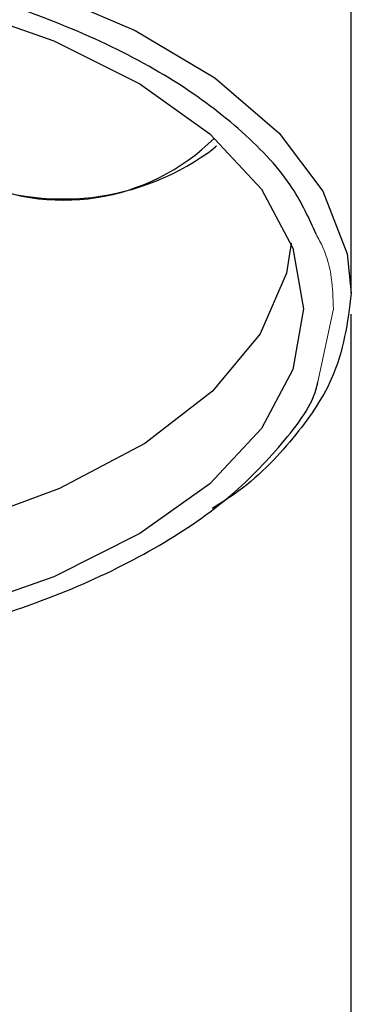
# Model space of a CAD drawing. Units: millimetres. Extents: x 68 to 166, y 91 to 246.
# Drawn here: x 77 to 78, y 166 to 169 of the extents above; entities that cross this region are included whole.
import ezdxf

# ---------------------------------------------------------------- set-up
doc = ezdxf.new("R2010")
doc.units = ezdxf.units.MM

msp = doc.modelspace()

# ---------------------------------------------------------------- linework, layer by layer
at = {"color": 7, "linetype": 'Continuous', "lineweight": 25}
for p, q in [((77.9532, 168.767), (77.9497, 168.7637)), ((78.4049, 145.8234), (78.4049, 168.2054))]:
    msp.add_line(p, q, dxfattribs=at)
at = {"color": 8, "linetype": 'Continuous', "lineweight": 18}
msp.add_line((78.2933, 167.9793), (78.3449, 168.2234), dxfattribs=at)
at = {"color": 7, "linetype": 'Continuous', "lineweight": 25, "flags": 128}
for points in [[(77.3568, 169.293), (77.6821, 169.1545), (77.9486, 168.9953), (78.1639, 168.8108), (78.31, 168.6165), (78.391, 168.4067), (78.4049, 168.2754), (78.4049, 168.2754)], [(77.0749, 169.2367), (77.409, 169.1197), (77.6974, 168.9755), (77.9314, 168.8084), (78.1038, 168.6236), (78.2093, 168.4266), (78.2449, 168.2234), (78.2093, 168.0203), (78.1038, 167.8233), (77.9314, 167.6384), (77.6974, 167.4714), (77.409, 167.3272), (77.0749, 167.2102), (76.7052, 167.124), (76.3112, 167.0712), (75.9049, 167.0534), (75.4985, 167.0712), (75.1045, 167.124), (74.7349, 167.2102)], [(78.2034, 168.4426), (78.1877, 168.3428), (78.0998, 168.1396), (77.9401, 167.9476), (77.714, 167.7731), (77.4287, 167.6218), (77.0936, 167.4987), (76.9411, 167.4566)]]:
    msp.add_lwpolyline(points, dxfattribs=at)
at = {"color": 7, "linetype": 'Continuous', "lineweight": 25}
for centre, radius, start, end in [((77.4416, 169.306), 0.7192, 242.9796, 314.6668), ((77.4403, 169.4266), 0.8361, 245.7008, 307.5411)]:
    msp.add_arc(centre, radius, start, end, dxfattribs=at)
for points, knots in [([(78.4049, 168.2754), (78.4049, 168.8884), (78.4049, 170.2024), (78.4049, 172.1623), (78.4049, 174.0971), (78.4049, 175.8579), (78.4049, 177.4319), (78.4049, 178.8123), (78.4049, 179.9624), (78.4049, 180.8843), (78.4049, 181.6267), (78.4049, 182.2364), (78.4048, 182.734), (78.4045, 183.1208), (78.4024, 183.3117), (78.4017, 183.4058), (78.3991, 183.3968), (78.3983, 183.3941)], [0, 0, 0, 0, 0.100586, 0.215619, 0.3216, 0.418066, 0.504636, 0.579701, 0.645106, 0.701805, 0.75089, 0.800263, 0.850803, 0.903703, 0.959086, 0.987682, 1, 1, 1, 1]), ([(78.2868, 168.4732), (78.2635, 168.5251), (78.2102, 168.6439), (78.0475, 168.8173), (77.8198, 168.9893), (77.5346, 169.1388), (77.2046, 169.2629), (76.8368, 169.3569), (76.4431, 169.4194), (76.0338, 169.4473), (75.621, 169.4411), (75.2164, 169.3996), (74.8309, 169.3255), (74.4765, 169.2194), (74.162, 169.0856), (73.8971, 168.9269), (73.6915, 168.7483), (73.5621, 168.587), (73.5278, 168.4846), (73.5162, 168.4499)], [0, 0, 0, 0, 0.04752, 0.108918, 0.170316, 0.231714, 0.293111, 0.354509, 0.415907, 0.477305, 0.538702, 0.6001, 0.661498, 0.722896, 0.784293, 0.845691, 0.907089, 0.968487, 1, 1, 1, 1]), ([(78.4049, 168.2754), (78.3925, 168.1785), (78.3712, 168.0122), (78.2149, 167.7873), (78.0761, 167.6415), (77.9635, 167.5702), (77.9393, 167.5549)], [0, 0, 0, 0, 0.376329, 0.646216, 0.923928, 1, 1, 1, 1]), ([(73.5188, 167.9816), (73.5223, 167.9686), (73.5443, 167.8877), (73.6518, 167.7456), (73.8389, 167.5623), (74.092, 167.3987), (74.3939, 167.2579), (74.7399, 167.1451), (75.1183, 167.0623), (75.5194, 167.0131), (75.9313, 166.9976), (76.3424, 167.0175), (76.7413, 167.071), (77.116, 167.1579), (77.4572, 167.2744), (77.7527, 167.4185), (77.9994, 167.5847), (78.1758, 167.7702), (78.278, 167.9039), (78.2926, 167.9757), (78.2933, 167.9793)], [0, 0, 0, 0, 0.011748, 0.073309, 0.13487, 0.196431, 0.257992, 0.319553, 0.381114, 0.442675, 0.504236, 0.565797, 0.627358, 0.688918, 0.750479, 0.81204, 0.873601, 0.935162, 0.996723, 1, 1, 1, 1])]:
    msp.add_open_spline(points, degree=3, knots=knots, dxfattribs=at)
at = {"color": 8, "linetype": 'Continuous', "lineweight": 18}
msp.add_open_spline([(78.3449, 168.2234), (78.3425, 168.2925), (78.3395, 168.3771), (78.295, 168.4583), (78.2868, 168.4732)], degree=3, knots=[0, 0, 0, 0, 0.815644, 1, 1, 1, 1], dxfattribs=at)

doc.saveas('drawing.dxf')
